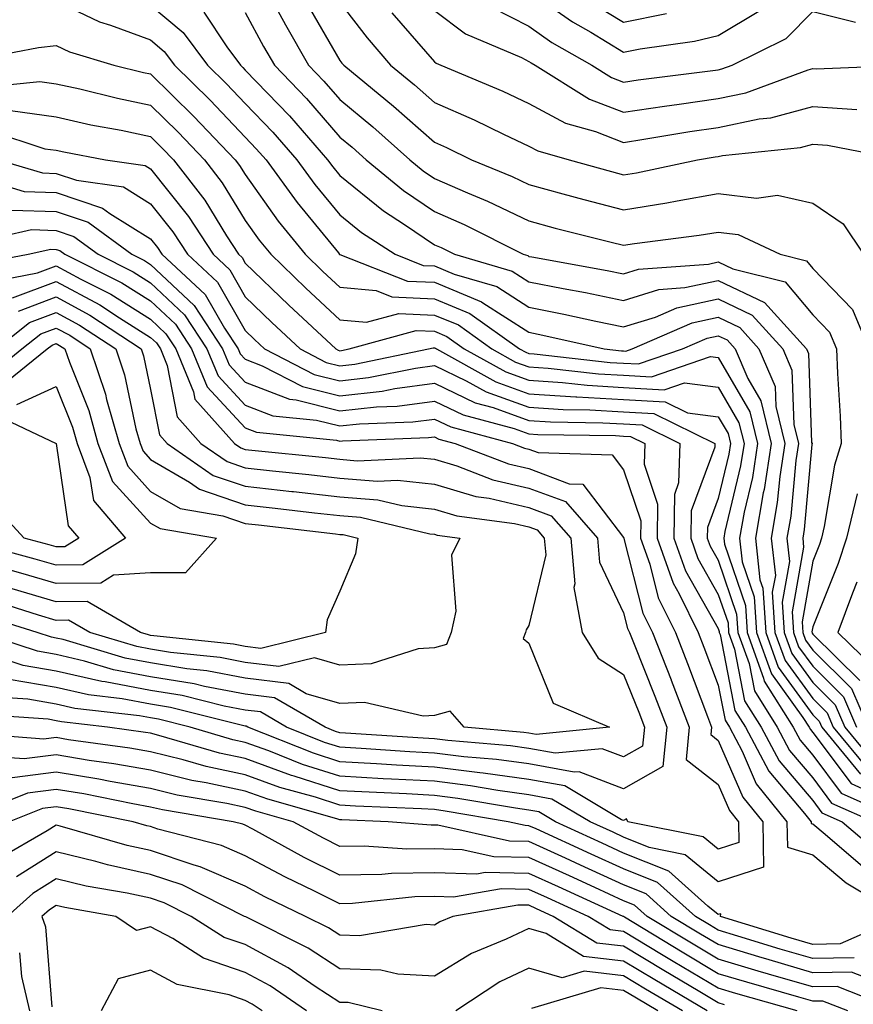
# Model space of a CAD drawing. Units: inches. Extents: x 1021283 to 1023923, y 7229258 to 7231898.
# Drawn here: x 1022164 to 1022252, y 7229573 to 7229677 of the extents above; entities that cross this region are included whole.
import ezdxf

# ---------------------------------------------------------------- set-up
doc = ezdxf.new("R2010")
doc.units = ezdxf.units.IN
doc.header["$MEASUREMENT"] = 0
doc.layers.add('Contour_10217229', color=7, linetype='Continuous', true_color=0xc57431)

msp = doc.modelspace()

# ---------------------------------------------------------------- linework, layer by layer
at = {"layer": 'Contour_10217229'}
for points in [[(1022190.55, 7229679.42, 2996), (1022192.31, 7229676.18, 2996), (1022194.75, 7229671.92, 2996), (1022196.37, 7229670.23, 2996), (1022198.05, 7229668.29, 2996), (1022201.53, 7229665.4, 2996), (1022205.45, 7229661.92, 2996), (1022206.88, 7229660.75, 2996), (1022208.05, 7229659.95, 2996), (1022211.55, 7229658.41, 2996), (1022213.67, 7229657.55, 2996), (1022218.05, 7229655.45, 2996), (1022220.82, 7229654.69, 2996), (1022226.74, 7229653.22, 2996), (1022228.05, 7229652.89, 2996), (1022229.2, 7229653.07, 2996), (1022236.04, 7229653.93, 2996), (1022238.05, 7229654.28, 2996), (1022240.16, 7229654.03, 2996), (1022244.59, 7229651.92, 2996), (1022247.37, 7229651.23, 2996), (1022248.05, 7229650.41, 2996), (1022252.23, 7229646.1, 2996), (1022253.99, 7229641.92, 2996)], [(1022218.05, 7229679.74, 3002), (1022222.64, 7229676.5, 3002), (1022224.57, 7229675.4, 3002), (1022228.05, 7229673.31, 3002), (1022229.79, 7229673.66, 3002), (1022235.53, 7229674.45, 3002), (1022238.05, 7229675.05, 3002), (1022242.35, 7229677.62, 3002)], [(1022168.05, 7229678.68, 2992), (1022172.64, 7229676.51, 2992), (1022173.81, 7229676.16, 2992), (1022178.05, 7229674.59, 2992), (1022179.5, 7229673.37, 2992), (1022180.57, 7229671.92, 2992), (1022184.34, 7229668.21, 2992), (1022188.05, 7229664.31, 2992), (1022189.22, 7229663.09, 2992), (1022190.26, 7229661.92, 2992), (1022193.54, 7229657.4, 2992), (1022197.91, 7229652.07, 2992), (1022198.03, 7229651.91, 2992), (1022198.05, 7229651.89, 2992), (1022198.07, 7229651.89, 2992), (1022205.22, 7229649.09, 2992), (1022208.05, 7229648.96, 2992), (1022213.03, 7229646.9, 2992), (1022213.17, 7229646.79, 2992), (1022218.05, 7229643.68, 2992), (1022219.51, 7229643.38, 2992), (1022225.98, 7229641.92, 2992), (1022227.84, 7229641.71, 2992), (1022228.05, 7229641.7, 2992), (1022228.28, 7229641.69, 2992), (1022228.95, 7229641.92, 2992), (1022235.3, 7229644.66, 2992), (1022238.05, 7229645.26, 2992), (1022240.32, 7229644.19, 2992), (1022242.35, 7229641.92, 2992), (1022244.07, 7229637.93, 2992), (1022244.14, 7229635.84, 2992), (1022245.08, 7229631.92, 2992), (1022244.55, 7229628.42, 2992), (1022244.3, 7229625.67, 2992), (1022243.64, 7229621.92, 2992), (1022244.09, 7229617.95, 2992), (1022243.77, 7229616.21, 2992), (1022244.05, 7229611.92, 2992), (1022245.12, 7229608.98, 2992), (1022248.05, 7229604.94, 2992), (1022249.57, 7229603.43, 2992), (1022250.22, 7229601.92, 2992), (1022253.77, 7229597.63, 2992)], [(1022178.05, 7229678.27, 2993), (1022181.51, 7229675.37, 2993), (1022184.05, 7229671.92, 2993), (1022186.08, 7229669.94, 2993), (1022188.05, 7229667.86, 2993), (1022190.96, 7229664.84, 2993), (1022193.5, 7229661.92, 2993), (1022195.41, 7229659.29, 2993), (1022198.05, 7229656.08, 2993), (1022200.35, 7229654.21, 2993), (1022203.89, 7229651.92, 2993), (1022206.88, 7229650.75, 2993), (1022208.05, 7229650.69, 2993), (1022210.14, 7229649.82, 2993), (1022214.65, 7229648.52, 2993), (1022218.05, 7229646.34, 2993), (1022221.74, 7229645.61, 2993), (1022225.12, 7229644.85, 2993), (1022228.05, 7229644.24, 2993), (1022231.41, 7229645.28, 2993), (1022233.69, 7229646.28, 2993), (1022238.05, 7229647.21, 2993), (1022241.64, 7229645.5, 2993), (1022244.87, 7229641.92, 2993), (1022245.82, 7229639.68, 2993), (1022246.04, 7229633.93, 2993), (1022246.53, 7229631.92, 2993), (1022246.25, 7229630.12, 2993), (1022245.73, 7229624.25, 2993), (1022245.3, 7229621.92, 2993), (1022245.57, 7229619.45, 2993), (1022244.81, 7229615.15, 2993), (1022245.02, 7229611.92, 2993), (1022245.82, 7229609.7, 2993), (1022248.05, 7229606.65, 2993), (1022250.43, 7229604.29, 2993), (1022251.45, 7229601.92, 2993), (1022254.44, 7229598.31, 2993)], [(1022194.57, 7229678.43, 2997), (1022198.05, 7229672.43, 2997), (1022198.26, 7229672.14, 2997), (1022198.46, 7229671.92, 2997), (1022203.71, 7229667.58, 2997), (1022208.05, 7229663.77, 2997), (1022209.34, 7229663.2, 2997), (1022211.96, 7229661.92, 2997), (1022216.27, 7229660.14, 2997), (1022218.05, 7229659.29, 2997), (1022221.64, 7229658.32, 2997), (1022223.83, 7229657.7, 2997), (1022228.05, 7229656.61, 2997), (1022232.62, 7229657.35, 2997), (1022233.71, 7229657.57, 2997), (1022238.05, 7229658.35, 2997), (1022242.11, 7229657.85, 2997), (1022244.32, 7229658.19, 2997), (1022248.05, 7229657.32, 2997), (1022251.27, 7229655.15, 2997), (1022253.42, 7229651.92, 2997)], [(1022198.05, 7229678.54, 2998), (1022200.94, 7229674.8, 2998), (1022203.42, 7229671.92, 2998), (1022205.96, 7229669.83, 2998), (1022208.05, 7229667.98, 2998), (1022212.27, 7229666.13, 2998), (1022215.34, 7229664.63, 2998), (1022218.05, 7229663.36, 2998), (1022218.99, 7229662.85, 2998), (1022222.31, 7229661.92, 2998), (1022226.78, 7229660.66, 2998), (1022228.05, 7229660.33, 2998), (1022229.42, 7229660.55, 2998), (1022235.86, 7229661.92, 2998), (1022237.74, 7229662.24, 2998), (1022238.05, 7229662.28, 2998), (1022238.52, 7229662.38, 2998), (1022246.76, 7229663.21, 2998), (1022248.05, 7229663.56, 2998), (1022249.59, 7229663.45, 2998), (1022257.62, 7229661.92, 2998)], [(1022214.16, 7229678.02, 3001), (1022218.05, 7229676.03, 3001), (1022220.45, 7229674.32, 3001), (1022224.69, 7229671.92, 3001), (1022226.76, 7229670.63, 3001), (1022228.05, 7229670.13, 3001), (1022229.59, 7229670.37, 3001), (1022237.48, 7229671.35, 3001), (1022238.05, 7229671.44, 3001), (1022238.44, 7229671.52, 3001), (1022239.53, 7229671.92, 3001), (1022245.22, 7229674.75, 3001), (1022248.05, 7229677.6, 3001), (1022252.58, 7229676.46, 3001)], [(1022224.65, 7229678.51, 3003), (1022228.05, 7229676.46, 3003), (1022232.6, 7229677.38, 3003)], [(1022183.66, 7229677.52, 2994), (1022186.1, 7229673.87, 2994), (1022187.54, 7229671.92, 2994), (1022187.8, 7229671.67, 2994), (1022188.05, 7229671.4, 2994), (1022192.72, 7229666.58, 2994), (1022196.76, 7229661.92, 2994), (1022197.31, 7229661.18, 2994), (1022198.05, 7229660.27, 2994), (1022202.66, 7229656.53, 2994), (1022204.89, 7229655.08, 2994), (1022208.05, 7229652.94, 2994), (1022208.75, 7229652.63, 2994), (1022210.16, 7229651.92, 2994), (1022216.27, 7229650.15, 2994), (1022218.05, 7229649.02, 2994), (1022221.66, 7229648.3, 2994), (1022224.01, 7229647.88, 2994), (1022228.05, 7229647.04, 2994), (1022231.78, 7229648.2, 2994), (1022234.53, 7229648.4, 2994), (1022238.05, 7229649.16, 2994), (1022242.95, 7229646.83, 2994), (1022247.39, 7229641.92, 2994), (1022247.58, 7229641.45, 2994), (1022247.93, 7229632.04, 2994), (1022247.97, 7229631.92, 2994), (1022247.95, 7229631.81, 2994), (1022247.13, 7229622.84, 2994), (1022246.98, 7229621.92, 2994), (1022247.07, 7229620.94, 2994), (1022245.86, 7229614.11, 2994), (1022246, 7229611.92, 2994), (1022246.55, 7229610.42, 2994), (1022248.05, 7229608.36, 2994), (1022251.29, 7229605.15, 2994), (1022252.68, 7229601.92, 2994)], [(1022188.05, 7229677.5, 2995), (1022190, 7229673.88, 2995), (1022191.14, 7229671.92, 2995), (1022194.53, 7229668.39, 2995), (1022198.05, 7229664.32, 2995), (1022199.36, 7229663.24, 2995), (1022200.84, 7229661.92, 2995), (1022204.79, 7229658.66, 2995), (1022208.05, 7229656.44, 2995), (1022211.19, 7229655.06, 2995), (1022217.42, 7229651.92, 2995), (1022217.91, 7229651.78, 2995), (1022218.05, 7229651.7, 2995), (1022218.34, 7229651.64, 2995), (1022226.33, 7229650.2, 2995), (1022228.05, 7229649.84, 2995), (1022229.63, 7229650.34, 2995), (1022237.01, 7229650.88, 2995), (1022238.05, 7229651.11, 2995), (1022239.59, 7229650.38, 2995), (1022245.12, 7229649, 2995), (1022248.05, 7229645.51, 2995), (1022249.83, 7229643.69, 2995), (1022250.57, 7229641.92, 2995), (1022250.65, 7229639.32, 2995), (1022250.96, 7229634.82, 2995), (1022251.04, 7229631.92, 2995), (1022250.35, 7229629.61, 2995), (1022249.26, 7229623.14, 2995), (1022248.97, 7229621.92, 2995), (1022248.75, 7229621.23, 2995), (1022248.05, 7229619.48, 2995), (1022246.92, 7229613.06, 2995), (1022246.98, 7229611.92, 2995), (1022247.27, 7229611.14, 2995), (1022248.05, 7229610.06, 2995), (1022252.15, 7229606.01, 2995), (1022253.91, 7229601.92, 2995)], [(1022203.56, 7229677.44, 2999), (1022208.05, 7229672.28, 2999), (1022208.25, 7229672.13, 2999), (1022208.73, 7229671.92, 2999), (1022215.3, 7229669.17, 2999), (1022218.05, 7229667.88, 2999), (1022221.9, 7229665.78, 2999), (1022225.08, 7229664.89, 2999), (1022228.05, 7229663.75, 2999), (1022230.2, 7229664.08, 2999), (1022235.06, 7229664.91, 2999), (1022238.05, 7229665.34, 2999), (1022242.37, 7229666.23, 2999), (1022243.62, 7229666.35, 2999), (1022248.05, 7229667.56, 2999), (1022252.72, 7229667.25, 2999)], [(1022208.05, 7229677.69, 3000), (1022211.35, 7229675.22, 3000), (1022217.25, 7229672.73, 3000), (1022218.05, 7229672.31, 3000), (1022218.28, 7229672.15, 3000), (1022218.69, 7229671.92, 3000), (1022224.46, 7229668.33, 3000), (1022228.05, 7229666.94, 3000), (1022232.37, 7229667.59, 3000), (1022233.93, 7229667.79, 3000), (1022238.05, 7229668.38, 3000), (1022240.98, 7229668.99, 3000), (1022247.56, 7229671.43, 3000), (1022248.05, 7229671.57, 3000), (1022248.42, 7229671.54, 3000), (1022257.84, 7229671.92, 3000)], [(1022158.44, 7229672.32, 2991), (1022166.19, 7229673.78, 2991), (1022168.05, 7229673.99, 2991), (1022169.46, 7229673.33, 2991), (1022174.18, 7229671.92, 2991), (1022177.29, 7229671.16, 2991), (1022178.05, 7229671, 2991), (1022182.62, 7229666.5, 2991), (1022187, 7229661.92, 2991), (1022187.44, 7229661.32, 2991), (1022188.05, 7229660.35, 2991), (1022191.55, 7229655.42, 2991), (1022194.38, 7229651.92, 2991), (1022196.25, 7229650.12, 2991), (1022198.05, 7229648.43, 2991), (1022201.88, 7229648.09, 2991), (1022203.56, 7229647.44, 2991), (1022208.05, 7229647.23, 2991), (1022211.8, 7229645.68, 2991), (1022217.03, 7229641.92, 2991), (1022217.7, 7229641.56, 2991), (1022218.05, 7229641.43, 2991), (1022218.58, 7229641.4, 2991), (1022226.62, 7229640.5, 2991), (1022228.05, 7229640.42, 2991), (1022229.63, 7229640.33, 2991), (1022234.26, 7229641.92, 2991), (1022236.9, 7229643.06, 2991), (1022238.05, 7229643.31, 2991), (1022238.99, 7229642.87, 2991), (1022239.85, 7229641.92, 2991), (1022241.17, 7229638.8, 2991), (1022242.56, 7229636.42, 2991), (1022243.66, 7229631.92, 2991), (1022242.91, 7229627.07, 2991), (1022242.82, 7229626.69, 2991), (1022241.98, 7229621.92, 2991), (1022242.46, 7229617.52, 2991), (1022242.76, 7229616.63, 2991), (1022243.07, 7229611.92, 2991), (1022244.4, 7229608.27, 2991), (1022248.05, 7229603.23, 2991), (1022248.71, 7229602.57, 2991), (1022248.99, 7229601.92, 2991), (1022253.09, 7229596.97, 2991)], [(1022160.39, 7229669.58, 2990), (1022166.33, 7229670.2, 2990), (1022168.05, 7229669.96, 2990), (1022170.57, 7229669.4, 2990), (1022174.55, 7229668.42, 2990), (1022178.05, 7229667.68, 2990), (1022180.96, 7229664.83, 2990), (1022183.73, 7229661.92, 2990), (1022185.61, 7229659.49, 2990), (1022188.05, 7229655.5, 2990), (1022189.53, 7229653.41, 2990), (1022190.75, 7229651.92, 2990), (1022194.46, 7229648.34, 2990), (1022198.05, 7229644.98, 2990), (1022200.86, 7229644.73, 2990), (1022204.3, 7229645.67, 2990), (1022208.05, 7229645.5, 2990), (1022210.59, 7229644.46, 2990), (1022214.12, 7229641.92, 2990), (1022216.64, 7229640.52, 2990), (1022218.05, 7229640.02, 2990), (1022220.08, 7229639.88, 2990), (1022225.41, 7229639.28, 2990), (1022228.05, 7229639.13, 2990), (1022231, 7229638.97, 2990), (1022237.25, 7229641.13, 2990), (1022238.05, 7229641.02, 2990), (1022241.41, 7229635.27, 2990), (1022242.21, 7229631.92, 2990), (1022241.66, 7229628.31, 2990), (1022240.78, 7229624.66, 2990), (1022240.3, 7229621.92, 2990), (1022240.59, 7229619.39, 2990), (1022241.84, 7229615.71, 2990), (1022242.09, 7229611.92, 2990), (1022243.67, 7229607.55, 2990), (1022247, 7229602.96, 2990), (1022247.66, 7229601.92, 2990), (1022247.8, 7229601.67, 2990), (1022248.05, 7229601.36, 2990), (1022252.09, 7229595.96, 2990), (1022255.53, 7229594.43, 2990)], [(1022163.25, 7229667.12, 2989), (1022168.05, 7229666.44, 2989), (1022171.74, 7229665.62, 2989), (1022174.94, 7229665.03, 2989), (1022178.05, 7229664.37, 2989), (1022179.28, 7229663.16, 2989), (1022180.47, 7229661.92, 2989), (1022183.79, 7229657.65, 2989), (1022186.08, 7229653.88, 2989), (1022187.35, 7229651.92, 2989), (1022187.72, 7229651.59, 2989), (1022188.05, 7229651, 2989), (1022192.66, 7229646.54, 2989), (1022197.62, 7229641.92, 2989), (1022197.89, 7229641.77, 2989), (1022198.05, 7229641.73, 2989), (1022198.23, 7229641.75, 2989), (1022199.03, 7229641.92, 2989), (1022206.12, 7229643.86, 2989), (1022208.05, 7229643.78, 2989), (1022209.36, 7229643.23, 2989), (1022211.19, 7229641.92, 2989), (1022215.61, 7229639.48, 2989), (1022218.05, 7229638.6, 2989), (1022221.6, 7229638.37, 2989), (1022224.2, 7229638.07, 2989), (1022228.05, 7229637.85, 2989), (1022232.35, 7229637.61, 2989), (1022234.48, 7229638.35, 2989), (1022238.05, 7229637.89, 2989), (1022240.24, 7229634.12, 2989), (1022240.78, 7229631.92, 2989), (1022240.41, 7229629.56, 2989), (1022238.75, 7229622.63, 2989), (1022238.64, 7229621.92, 2989), (1022238.71, 7229621.27, 2989), (1022240.92, 7229614.79, 2989), (1022241.12, 7229611.92, 2989), (1022242.85, 7229607.11, 2989), (1022242.91, 7229606.79, 2989), (1022245.98, 7229601.92, 2989), (1022246.7, 7229600.56, 2989), (1022248.05, 7229598.96, 2989), (1022251.06, 7229594.94, 2989), (1022257.85, 7229591.92, 2989)], [(1022161.1, 7229664.96, 2988), (1022166.88, 7229663.08, 2988), (1022168.05, 7229662.93, 2988), (1022168.87, 7229662.74, 2988), (1022173.28, 7229661.92, 2988), (1022177.46, 7229661.32, 2988), (1022178.05, 7229660.95, 2988), (1022182.05, 7229655.93, 2988), (1022184.65, 7229651.92, 2988), (1022186.41, 7229650.29, 2988), (1022188.05, 7229647.43, 2988), (1022190.86, 7229644.72, 2988), (1022193.85, 7229641.92, 2988), (1022196.62, 7229640.5, 2988), (1022198.05, 7229640.14, 2988), (1022199.65, 7229640.32, 2988), (1022207.44, 7229641.92, 2988), (1022207.91, 7229642.05, 2988), (1022208.05, 7229642.05, 2988), (1022208.15, 7229642.01, 2988), (1022208.26, 7229641.92, 2988), (1022214.55, 7229638.43, 2988), (1022218.05, 7229637.18, 2988), (1022222.99, 7229636.85, 2988), (1022223.11, 7229636.85, 2988), (1022228.05, 7229636.56, 2988), (1022232.46, 7229636.32, 2988), (1022234.81, 7229635.17, 2988), (1022238.05, 7229634.74, 2988), (1022239.09, 7229632.96, 2988), (1022239.34, 7229631.92, 2988), (1022239.16, 7229630.8, 2988), (1022238.05, 7229626.11, 2988), (1022236.92, 7229623.05, 2988), (1022236.9, 7229621.92, 2988), (1022237.21, 7229621.07, 2988), (1022238.05, 7229619.58, 2988), (1022240, 7229613.87, 2988), (1022240.14, 7229611.92, 2988), (1022241.31, 7229608.65, 2988), (1022241.88, 7229605.76, 2988), (1022244.28, 7229601.92, 2988), (1022245.59, 7229599.46, 2988), (1022248.05, 7229596.56, 2988), (1022250.04, 7229593.9, 2988), (1022254.51, 7229591.92, 2988)], [(1022161.94, 7229661.92, 2987), (1022166.64, 7229660.52, 2987), (1022168.05, 7229660.48, 2987), (1022170.22, 7229659.75, 2987), (1022175.18, 7229659.05, 2987), (1022178.05, 7229657.25, 2987), (1022180.41, 7229654.29, 2987), (1022181.94, 7229651.92, 2987), (1022185.12, 7229648.98, 2987), (1022188.05, 7229643.86, 2987), (1022189.05, 7229642.91, 2987), (1022190.1, 7229641.92, 2987), (1022195.35, 7229639.23, 2987), (1022198.05, 7229638.55, 2987), (1022201.08, 7229638.88, 2987), (1022206.04, 7229639.9, 2987), (1022208.05, 7229640.17, 2987), (1022211.41, 7229638.56, 2987), (1022213.52, 7229637.39, 2987), (1022218.05, 7229635.76, 2987), (1022221.66, 7229635.52, 2987), (1022224.48, 7229635.48, 2987), (1022228.05, 7229635.28, 2987), (1022231.23, 7229635.1, 2987), (1022237.68, 7229631.92, 2987), (1022237.68, 7229631.54, 2987), (1022235.18, 7229624.79, 2987), (1022235.14, 7229621.92, 2987), (1022235.9, 7229619.77, 2987), (1022238.05, 7229615.97, 2987), (1022239.09, 7229612.96, 2987), (1022239.14, 7229611.92, 2987), (1022239.79, 7229610.19, 2987), (1022240.84, 7229604.72, 2987), (1022242.6, 7229601.92, 2987), (1022244.5, 7229598.37, 2987), (1022248.05, 7229594.17, 2987), (1022249.01, 7229592.88, 2987), (1022251.17, 7229591.92, 2987), (1022254.89, 7229588.75, 2987)], [(1022160.02, 7229659.96, 2986), (1022164.69, 7229658.57, 2986), (1022168.05, 7229658.47, 2986), (1022172.95, 7229656.81, 2986), (1022173.73, 7229656.25, 2986), (1022178.05, 7229653.55, 2986), (1022178.77, 7229652.64, 2986), (1022179.24, 7229651.92, 2986), (1022183.81, 7229647.68, 2986), (1022185.86, 7229644.11, 2986), (1022187.31, 7229641.92, 2986), (1022187.52, 7229641.39, 2986), (1022188.05, 7229640.82, 2986), (1022189.85, 7229640.13, 2986), (1022194.09, 7229637.96, 2986), (1022198.05, 7229636.96, 2986), (1022202.52, 7229637.46, 2986), (1022203.85, 7229637.73, 2986), (1022208.05, 7229638.28, 2986), (1022212.35, 7229636.22, 2986), (1022214.26, 7229635.71, 2986), (1022218.05, 7229634.34, 2986), (1022220.32, 7229634.2, 2986), (1022225.84, 7229634.12, 2986), (1022228.05, 7229633.99, 2986), (1022230.02, 7229633.88, 2986), (1022233.99, 7229631.92, 2986), (1022233.87, 7229627.75, 2986), (1022233.42, 7229626.54, 2986), (1022233.36, 7229621.92, 2986), (1022234.59, 7229618.46, 2986), (1022238.05, 7229612.37, 2986), (1022238.17, 7229612.04, 2986), (1022238.17, 7229611.92, 2986), (1022238.25, 7229611.72, 2986), (1022239.81, 7229603.69, 2986), (1022240.92, 7229601.92, 2986), (1022243.4, 7229597.26, 2986), (1022247.17, 7229592.79, 2986), (1022247.87, 7229591.92, 2986), (1022247.89, 7229591.75, 2986), (1022248.05, 7229591.71, 2986), (1022249.36, 7229590.62, 2986), (1022253.34, 7229587.21, 2986)], [(1022163.38, 7229656.6, 2985), (1022168.05, 7229656.46, 2985), (1022171.45, 7229655.32, 2985), (1022176.06, 7229651.92, 2985), (1022177.39, 7229651.26, 2985), (1022178.05, 7229650.85, 2985), (1022182.64, 7229646.51, 2985), (1022185.65, 7229641.92, 2985), (1022186.35, 7229640.22, 2985), (1022188.05, 7229638.4, 2985), (1022192.74, 7229636.6, 2985), (1022193.44, 7229636.53, 2985), (1022198.05, 7229635.37, 2985), (1022201.92, 7229635.8, 2985), (1022204.1, 7229635.88, 2985), (1022208.05, 7229636.39, 2985), (1022211.08, 7229634.94, 2985), (1022216.49, 7229633.49, 2985), (1022218.05, 7229632.93, 2985), (1022218.99, 7229632.87, 2985), (1022227.21, 7229632.76, 2985), (1022228.05, 7229632.7, 2985), (1022228.79, 7229632.66, 2985), (1022230.3, 7229631.92, 2985), (1022230.24, 7229629.72, 2985), (1022231.64, 7229625.52, 2985), (1022231.6, 7229621.92, 2985), (1022233.28, 7229617.16, 2985), (1022233.93, 7229616.04, 2985), (1022235.94, 7229611.92, 2985), (1022236.53, 7229610.4, 2985), (1022238.05, 7229606.37, 2985), (1022238.77, 7229602.65, 2985), (1022239.24, 7229601.92, 2985), (1022240.57, 7229599.39, 2985), (1022242.07, 7229595.94, 2985), (1022245.32, 7229591.92, 2985), (1022245.37, 7229589.24, 2985), (1022248.05, 7229588.41, 2985), (1022251.59, 7229585.46, 2985), (1022257.54, 7229581.92, 2985), (1022250.96, 7229579, 2985), (1022248.05, 7229578.96, 2985), (1022245.76, 7229579.63, 2985), (1022238.3, 7229581.92, 2985), (1022238.32, 7229582.19, 2985), (1022238.05, 7229582.11, 2985), (1022236.96, 7229583.01, 2985), (1022232.82, 7229586.69, 2985), (1022228.05, 7229588.62, 2985), (1022225.78, 7229589.65, 2985), (1022220.84, 7229591.92, 2985), (1022219.09, 7229592.96, 2985), (1022218.05, 7229593.15, 2985), (1022216.62, 7229593.35, 2985), (1022210.53, 7229594.4, 2985), (1022208.05, 7229594.7, 2985), (1022205.1, 7229594.86, 2985), (1022201.16, 7229595.04, 2985), (1022198.05, 7229595.2, 2985), (1022193.21, 7229596.76, 2985), (1022192.95, 7229596.83, 2985), (1022188.05, 7229598.6, 2985), (1022185.32, 7229599.19, 2985), (1022178.91, 7229601.06, 2985), (1022178.05, 7229601.28, 2985), (1022177.5, 7229601.37, 2985), (1022173.5, 7229601.92, 2985), (1022168.62, 7229602.49, 2985), (1022168.05, 7229602.61, 2985), (1022167.21, 7229602.76, 2985), (1022159.44, 7229603.31, 2985)], [(1022159.28, 7229653.15, 2984), (1022165.45, 7229654.53, 2984), (1022168.05, 7229654.45, 2984), (1022169.94, 7229653.81, 2984), (1022172.52, 7229651.92, 2984), (1022176.21, 7229650.07, 2984), (1022178.05, 7229648.91, 2984), (1022181.64, 7229645.52, 2984), (1022184.01, 7229641.92, 2984), (1022185.2, 7229639.06, 2984), (1022188.05, 7229635.98, 2984), (1022190.98, 7229634.86, 2984), (1022195.57, 7229634.4, 2984), (1022198.05, 7229633.78, 2984), (1022200.14, 7229634, 2984), (1022205.76, 7229634.21, 2984), (1022208.05, 7229634.5, 2984), (1022209.79, 7229633.67, 2984), (1022216.29, 7229631.92, 2984), (1022217.56, 7229631.43, 2984), (1022218.05, 7229631.32, 2984), (1022219.01, 7229630.96, 2984), (1022226.84, 7229630.72, 2984), (1022228.05, 7229629.14, 2984), (1022229.87, 7229623.73, 2984), (1022229.83, 7229621.92, 2984), (1022230.82, 7229619.15, 2984), (1022231.72, 7229615.6, 2984), (1022233.52, 7229611.92, 2984), (1022234.79, 7229608.67, 2984), (1022236.92, 7229603.06, 2984), (1022237.35, 7229601.92, 2984), (1022237.27, 7229601.14, 2984), (1022238.05, 7229600.53, 2984), (1022240.67, 7229594.53, 2984), (1022242.76, 7229591.92, 2984), (1022242.85, 7229587.12, 2984), (1022238.05, 7229585.56, 2984), (1022234.57, 7229588.44, 2984), (1022230.76, 7229589.21, 2984), (1022228.05, 7229590.3, 2984), (1022226.94, 7229590.81, 2984), (1022224.51, 7229591.92, 2984), (1022220.47, 7229594.33, 2984), (1022218.05, 7229594.78, 2984), (1022214.75, 7229595.23, 2984), (1022211.86, 7229595.73, 2984), (1022208.05, 7229596.2, 2984), (1022203.52, 7229596.44, 2984), (1022202.62, 7229596.48, 2984), (1022198.05, 7229596.73, 2984), (1022194.12, 7229597.99, 2984), (1022190.55, 7229599.42, 2984), (1022188.05, 7229600.32, 2984), (1022186.74, 7229600.6, 2984), (1022182.23, 7229601.92, 2984), (1022178.89, 7229602.76, 2984), (1022178.05, 7229602.9, 2984), (1022176.86, 7229603.12, 2984), (1022170.04, 7229603.91, 2984), (1022168.05, 7229604.36, 2984), (1022165.08, 7229604.88, 2984), (1022161.27, 7229605.14, 2984)], [(1022159.18, 7229650.8, 2983), (1022165.12, 7229651.92, 2983), (1022167.52, 7229652.46, 2983), (1022168.05, 7229652.44, 2983), (1022168.44, 7229652.31, 2983), (1022168.97, 7229651.92, 2983), (1022175.02, 7229648.89, 2983), (1022178.05, 7229646.99, 2983), (1022180.67, 7229644.53, 2983), (1022182.37, 7229641.92, 2983), (1022184.03, 7229637.9, 2983), (1022188.05, 7229633.57, 2983), (1022189.24, 7229633.11, 2983), (1022197.7, 7229632.27, 2983), (1022198.05, 7229632.18, 2983), (1022198.34, 7229632.21, 2983), (1022207.44, 7229632.54, 2983), (1022208.05, 7229632.61, 2983), (1022208.52, 7229632.39, 2983), (1022210.26, 7229631.92, 2983), (1022215.9, 7229629.76, 2983), (1022218.05, 7229629.27, 2983), (1022222.31, 7229627.67, 2983), (1022223.75, 7229627.62, 2983), (1022228.05, 7229621.99, 2983), (1022228.07, 7229621.94, 2983), (1022228.07, 7229621.89, 2983), (1022230.1, 7229613.97, 2983), (1022231.1, 7229611.92, 2983), (1022233.07, 7229606.93, 2983), (1022233.07, 7229606.9, 2983), (1022234.98, 7229601.92, 2983), (1022234.65, 7229598.52, 2983), (1022238.05, 7229595.86, 2983), (1022239.24, 7229593.11, 2983), (1022240.2, 7229591.92, 2983), (1022240.24, 7229589.72, 2983), (1022238.05, 7229589.01, 2983), (1022236.47, 7229590.33, 2983), (1022228.5, 7229591.92, 2983), (1022228.36, 7229592.22, 2983), (1022228.05, 7229592.06, 2983), (1022227.84, 7229592.13, 2983), (1022221.84, 7229595.71, 2983), (1022218.05, 7229596.41, 2983), (1022213.21, 7229597.07, 2983), (1022212.87, 7229597.1, 2983), (1022208.05, 7229597.69, 2983), (1022204.05, 7229597.92, 2983), (1022201.92, 7229598.05, 2983), (1022198.05, 7229598.27, 2983), (1022195.28, 7229599.16, 2983), (1022188.32, 7229601.92, 2983), (1022188.15, 7229602.03, 2983), (1022188.05, 7229602.04, 2983), (1022187.91, 7229602.07, 2983), (1022180.14, 7229604.01, 2983), (1022178.05, 7229604.35, 2983), (1022175.06, 7229604.92, 2983), (1022171.47, 7229605.33, 2983), (1022168.05, 7229606.11, 2983), (1022163.11, 7229606.98, 2983)], [(1022160.98, 7229648.99, 2982), (1022166.1, 7229649.96, 2982), (1022168.05, 7229650.7, 2982), (1022170.69, 7229649.29, 2982), (1022173.83, 7229647.71, 2982), (1022178.05, 7229645.05, 2982), (1022179.67, 7229643.53, 2982), (1022180.73, 7229641.92, 2982), (1022182.6, 7229637.38, 2982), (1022182.74, 7229636.62, 2982), (1022186.92, 7229631.92, 2982), (1022187.58, 7229631.45, 2982), (1022188.05, 7229631.3, 2982), (1022188.75, 7229631.22, 2982), (1022196.55, 7229630.43, 2982), (1022198.05, 7229630.26, 2982), (1022199.87, 7229630.1, 2982), (1022206.55, 7229630.42, 2982), (1022208.05, 7229630.25, 2982), (1022210.41, 7229629.55, 2982), (1022214.22, 7229628.09, 2982), (1022218.05, 7229627.21, 2982), (1022221.9, 7229625.77, 2982), (1022225.28, 7229621.92, 2982), (1022225.49, 7229619.37, 2982), (1022228.05, 7229614.01, 2982), (1022228.48, 7229612.35, 2982), (1022228.67, 7229611.92, 2982), (1022229.09, 7229610.88, 2982), (1022231.35, 7229605.22, 2982), (1022232.62, 7229601.92, 2982), (1022232.21, 7229597.76, 2982), (1022228.05, 7229595.42, 2982), (1022223.34, 7229597.21, 2982), (1022222.82, 7229597.16, 2982), (1022218.05, 7229598.04, 2982), (1022214.63, 7229598.5, 2982), (1022211.17, 7229598.8, 2982), (1022208.05, 7229599.19, 2982), (1022205.45, 7229599.33, 2982), (1022200.3, 7229599.67, 2982), (1022198.05, 7229599.8, 2982), (1022196.45, 7229600.32, 2982), (1022192.41, 7229601.92, 2982), (1022189.65, 7229603.53, 2982), (1022188.05, 7229603.72, 2982), (1022185.82, 7229604.15, 2982), (1022181.39, 7229605.26, 2982), (1022178.05, 7229605.81, 2982), (1022173.26, 7229606.71, 2982), (1022172.89, 7229606.75, 2982), (1022168.05, 7229607.85, 2982), (1022164.59, 7229608.46, 2982), (1022160, 7229609.96, 2982)], [(1022163.44, 7229647.32, 2981), (1022168.05, 7229649.06, 2981), (1022172.7, 7229646.57, 2981), (1022174.77, 7229645.19, 2981), (1022178.05, 7229643.13, 2981), (1022178.67, 7229642.55, 2981), (1022179.09, 7229641.92, 2981), (1022179.81, 7229640.16, 2981), (1022180.86, 7229634.73, 2981), (1022183.36, 7229631.92, 2981), (1022186.14, 7229630, 2981), (1022188.05, 7229629.34, 2981), (1022190.94, 7229629.03, 2981), (1022194.77, 7229628.64, 2981), (1022198.05, 7229628.27, 2981), (1022202.03, 7229627.94, 2981), (1022204.16, 7229628.04, 2981), (1022208.05, 7229627.61, 2981), (1022212.44, 7229626.31, 2981), (1022213.85, 7229626.13, 2981), (1022218.05, 7229625.16, 2981), (1022220.41, 7229624.27, 2981), (1022222.46, 7229621.92, 2981), (1022222.89, 7229617.08, 2981), (1022222.8, 7229616.68, 2981), (1022223.67, 7229611.92, 2981), (1022225.35, 7229609.22, 2981), (1022228.05, 7229607.51, 2981), (1022229.65, 7229603.51, 2981), (1022230.26, 7229601.92, 2981), (1022230.06, 7229599.91, 2981), (1022228.05, 7229598.79, 2981), (1022225.78, 7229599.64, 2981), (1022220.8, 7229599.16, 2981), (1022218.05, 7229599.67, 2981), (1022216.08, 7229599.94, 2981), (1022209.46, 7229600.51, 2981), (1022208.05, 7229600.69, 2981), (1022206.88, 7229600.75, 2981), (1022198.67, 7229601.3, 2981), (1022198.05, 7229601.33, 2981), (1022197.6, 7229601.47, 2981), (1022196.49, 7229601.92, 2981), (1022191.16, 7229605.04, 2981), (1022188.05, 7229605.41, 2981), (1022183.73, 7229606.23, 2981), (1022182.64, 7229606.51, 2981), (1022178.05, 7229607.26, 2981), (1022174.12, 7229608, 2981), (1022171.06, 7229608.91, 2981), (1022168.05, 7229609.6, 2981), (1022166.08, 7229609.95, 2981), (1022160.04, 7229611.92, 2981)], [(1022164.07, 7229645.9, 2980), (1022168.05, 7229647.42, 2980), (1022171.62, 7229645.49, 2980), (1022177.05, 7229641.92, 2980), (1022177.31, 7229641.18, 2980), (1022178.05, 7229637.63, 2980), (1022178.99, 7229632.85, 2980), (1022179.81, 7229631.92, 2980), (1022184.67, 7229628.54, 2980), (1022188.05, 7229627.39, 2980), (1022192.97, 7229626.85, 2980), (1022193.15, 7229626.83, 2980), (1022198.05, 7229626.29, 2980), (1022202.07, 7229625.95, 2980), (1022204.61, 7229625.35, 2980), (1022208.05, 7229624.97, 2980), (1022210.41, 7229624.27, 2980), (1022216.51, 7229623.46, 2980), (1022218.05, 7229623.11, 2980), (1022218.91, 7229622.78, 2980), (1022219.67, 7229621.92, 2980), (1022219.83, 7229620.14, 2980), (1022218.05, 7229612.69, 2980), (1022217.74, 7229612.23, 2980), (1022217.68, 7229611.92, 2980), (1022217.44, 7229611.3, 2980), (1022218.05, 7229610.8, 2980), (1022220.59, 7229604.46, 2980), (1022226.55, 7229601.92, 2980), (1022218.81, 7229601.16, 2980), (1022218.05, 7229601.3, 2980), (1022217.5, 7229601.37, 2980), (1022211.19, 7229601.92, 2980), (1022209.73, 7229603.6, 2980), (1022208.05, 7229603.17, 2980), (1022206.88, 7229603.09, 2980), (1022200.65, 7229604.52, 2980), (1022198.05, 7229604.42, 2980), (1022194.51, 7229605.45, 2980), (1022192.66, 7229606.53, 2980), (1022188.05, 7229607.09, 2980), (1022183.99, 7229607.87, 2980), (1022181.88, 7229608.08, 2980), (1022178.05, 7229608.72, 2980), (1022175.35, 7229609.22, 2980), (1022168.79, 7229611.18, 2980), (1022168.05, 7229611.34, 2980), (1022167.56, 7229611.43, 2980), (1022166.06, 7229611.92, 2980), (1022159.96, 7229613.84, 2980)], [(1022161.74, 7229641.92, 2979), (1022165.26, 7229644.71, 2979), (1022168.05, 7229645.77, 2979), (1022170.55, 7229644.43, 2979), (1022174.36, 7229641.92, 2979), (1022175.3, 7229639.17, 2979), (1022176.49, 7229633.47, 2979), (1022176.94, 7229631.92, 2979), (1022177.25, 7229631.11, 2979), (1022178.05, 7229630.22, 2979), (1022182.15, 7229627.82, 2979), (1022183.21, 7229627.09, 2979), (1022188.05, 7229625.44, 2979), (1022191.21, 7229625.08, 2979), (1022195.37, 7229624.6, 2979), (1022198.05, 7229624.3, 2979), (1022200.24, 7229624.12, 2979), (1022207.58, 7229622.38, 2979), (1022208.05, 7229622.33, 2979), (1022208.36, 7229622.23, 2979), (1022210.75, 7229621.92, 2979), (1022209.87, 7229620.1, 2979), (1022210.3, 7229614.18, 2979), (1022209.81, 7229611.92, 2979), (1022209.32, 7229610.65, 2979), (1022208.05, 7229610.32, 2979), (1022206.35, 7229610.21, 2979), (1022201.37, 7229608.61, 2979), (1022198.05, 7229608.48, 2979), (1022195.39, 7229609.26, 2979), (1022191.62, 7229608.35, 2979), (1022188.05, 7229608.78, 2979), (1022185.41, 7229609.28, 2979), (1022180.14, 7229609.83, 2979), (1022178.05, 7229610.17, 2979), (1022176.59, 7229610.46, 2979), (1022171.64, 7229611.92, 2979), (1022169.38, 7229613.24, 2979), (1022168.05, 7229613.22, 2979), (1022166.19, 7229613.78, 2979), (1022161.41, 7229615.28, 2979)], [(1022160.9, 7229639.07, 2978), (1022164.44, 7229641.92, 2978), (1022166.45, 7229643.52, 2978), (1022168.05, 7229644.13, 2978), (1022169.5, 7229643.36, 2978), (1022171.66, 7229641.92, 2978), (1022173.28, 7229637.15, 2978), (1022173.4, 7229636.56, 2978), (1022174.71, 7229631.92, 2978), (1022175.63, 7229629.51, 2978), (1022178.05, 7229626.86, 2978), (1022181.16, 7229625.04, 2978), (1022185.69, 7229624.28, 2978), (1022188.05, 7229623.47, 2978), (1022189.46, 7229623.33, 2978), (1022197.6, 7229622.36, 2978), (1022198.05, 7229622.31, 2978), (1022198.42, 7229622.28, 2978), (1022199.94, 7229621.92, 2978), (1022199.71, 7229620.25, 2978), (1022198.05, 7229616.31, 2978), (1022196.72, 7229613.26, 2978), (1022196.53, 7229611.92, 2978), (1022189.71, 7229610.26, 2978), (1022188.05, 7229610.46, 2978), (1022186.82, 7229610.7, 2978), (1022178.4, 7229611.57, 2978), (1022178.05, 7229611.63, 2978), (1022177.82, 7229611.68, 2978), (1022176.98, 7229611.92, 2978), (1022171.33, 7229615.21, 2978), (1022168.05, 7229615.16, 2978), (1022163.42, 7229616.55, 2978)], [(1022162.09, 7229637.87, 2977), (1022167.13, 7229641.92, 2977), (1022167.64, 7229642.33, 2977), (1022168.05, 7229642.49, 2977), (1022168.42, 7229642.29, 2977), (1022168.97, 7229641.92, 2977), (1022169.46, 7229640.51, 2977), (1022171.53, 7229635.39, 2977), (1022172.48, 7229631.92, 2977), (1022174.03, 7229627.9, 2977), (1022178.05, 7229623.5, 2977), (1022179.05, 7229622.92, 2977), (1022185.02, 7229621.92, 2977), (1022181.74, 7229618.23, 2977), (1022178.05, 7229618.23, 2977), (1022174.12, 7229618, 2977), (1022172.8, 7229617.16, 2977), (1022168.05, 7229617.11, 2977), (1022164.34, 7229618.21, 2977), (1022160.8, 7229619.18, 2977)], [(1022163.91, 7229636.05, 2976), (1022168.05, 7229637.96, 2976), (1022169.79, 7229633.66, 2976), (1022170.28, 7229631.92, 2976), (1022171.64, 7229628.32, 2976), (1022172.01, 7229625.88, 2976), (1022175.41, 7229621.92, 2976), (1022170.88, 7229619.08, 2976), (1022168.05, 7229619.04, 2976), (1022165.84, 7229619.7, 2976), (1022158.19, 7229621.77, 2976)], [(1022161.27, 7229635.14, 2975), (1022168.05, 7229631.91, 2975), (1022169.34, 7229623.21, 2975), (1022170.45, 7229621.92, 2975), (1022168.97, 7229621, 2975), (1022168.05, 7229620.98, 2975), (1022167.33, 7229621.2, 2975), (1022164.67, 7229621.92, 2975), (1022161.49, 7229625.35, 2975)], [(1022252.74, 7229626.6, 2996), (1022251.6, 7229621.92, 2996), (1022250.73, 7229619.24, 2996), (1022248.05, 7229612.55, 2996), (1022247.95, 7229612.02, 2996), (1022247.97, 7229611.92, 2996), (1022247.99, 7229611.85, 2996), (1022248.05, 7229611.76, 2996), (1022253.01, 7229606.87, 2996)], [(1022252.7, 7229617.27, 2997), (1022252.25, 7229616.11, 2997), (1022250.71, 7229611.92, 2997), (1022254.42, 7229608.29, 2997)], [(1022252.44, 7229577.53, 2986), (1022248.05, 7229577.46, 2986), (1022244.59, 7229578.46, 2986), (1022240.12, 7229579.84, 2986), (1022238.05, 7229580.46, 2986), (1022237.13, 7229581.01, 2986), (1022235.65, 7229581.92, 2986), (1022231.62, 7229585.49, 2986), (1022228.05, 7229586.94, 2986), (1022224.63, 7229588.5, 2986), (1022218.81, 7229591.17, 2986), (1022218.05, 7229591.51, 2986), (1022217.64, 7229591.52, 2986), (1022215.84, 7229591.92, 2986), (1022209.2, 7229593.06, 2986), (1022208.05, 7229593.21, 2986), (1022206.68, 7229593.28, 2986), (1022199.71, 7229593.58, 2986), (1022198.05, 7229593.68, 2986), (1022195.47, 7229594.51, 2986), (1022191.7, 7229595.56, 2986), (1022188.05, 7229596.88, 2986), (1022183.91, 7229597.78, 2986), (1022181.49, 7229598.48, 2986), (1022178.05, 7229599.32, 2986), (1022175.84, 7229599.71, 2986), (1022169.38, 7229600.6, 2986), (1022168.05, 7229600.82, 2986), (1022166.78, 7229600.65, 2986), (1022158.66, 7229601.3, 2986)], [(1022255.12, 7229574.85, 2987), (1022252.15, 7229576.02, 2987), (1022248.05, 7229575.95, 2987), (1022243.44, 7229577.31, 2987), (1022242.33, 7229577.65, 2987), (1022238.05, 7229578.93, 2987), (1022236.17, 7229580.05, 2987), (1022233.09, 7229581.92, 2987), (1022230.43, 7229584.29, 2987), (1022228.05, 7229585.25, 2987), (1022223.48, 7229587.35, 2987), (1022221.9, 7229588.06, 2987), (1022218.05, 7229589.83, 2987), (1022216, 7229589.87, 2987), (1022208.42, 7229591.56, 2987), (1022208.05, 7229591.57, 2987), (1022207.7, 7229591.57, 2987), (1022203.15, 7229591.92, 2987), (1022198.26, 7229592.13, 2987), (1022198.05, 7229592.14, 2987), (1022197.72, 7229592.25, 2987), (1022190.43, 7229594.3, 2987), (1022188.05, 7229595.16, 2987), (1022183.91, 7229596.05, 2987), (1022182.42, 7229596.3, 2987), (1022178.05, 7229597.38, 2987), (1022174.18, 7229598.05, 2987), (1022171.55, 7229598.41, 2987), (1022168.05, 7229598.99, 2987), (1022164.69, 7229598.56, 2987), (1022161.12, 7229598.84, 2987)], [(1022257.15, 7229571.92, 2988), (1022250.63, 7229574.5, 2988), (1022248.05, 7229574.46, 2988), (1022244.46, 7229575.5, 2988), (1022242.27, 7229576.13, 2988), (1022238.05, 7229577.4, 2988), (1022235.22, 7229579.08, 2988), (1022230.55, 7229581.92, 2988), (1022229.22, 7229583.09, 2988), (1022228.05, 7229583.57, 2988), (1022225, 7229584.97, 2988), (1022222.33, 7229586.19, 2988), (1022218.05, 7229588.14, 2988), (1022214.34, 7229588.22, 2988), (1022211, 7229588.96, 2988), (1022208.05, 7229589.05, 2988), (1022205.14, 7229589.01, 2988), (1022200.61, 7229589.36, 2988), (1022198.05, 7229589.32, 2988), (1022196.31, 7229590.19, 2988), (1022193.13, 7229591.92, 2988), (1022189.16, 7229593.03, 2988), (1022188.05, 7229593.44, 2988), (1022186.12, 7229593.86, 2988), (1022180.86, 7229594.73, 2988), (1022178.05, 7229595.43, 2988), (1022173.79, 7229596.18, 2988), (1022172.56, 7229596.43, 2988), (1022168.05, 7229597.17, 2988), (1022163.4, 7229596.57, 2988)], [(1022251.76, 7229571.92, 2989), (1022249.1, 7229572.97, 2989), (1022248.05, 7229572.96, 2989), (1022246.59, 7229573.38, 2989), (1022241.08, 7229574.95, 2989), (1022238.05, 7229575.86, 2989), (1022234.24, 7229578.12, 2989), (1022228.13, 7229581.84, 2989), (1022228.05, 7229581.89, 2989), (1022228.03, 7229581.89, 2989), (1022227.99, 7229581.92, 2989), (1022221.16, 7229585.04, 2989), (1022218.05, 7229586.46, 2989), (1022213.42, 7229586.55, 2989), (1022212.52, 7229586.39, 2989), (1022208.05, 7229586.53, 2989), (1022203.5, 7229586.47, 2989), (1022202.48, 7229586.35, 2989), (1022198.05, 7229586.29, 2989), (1022194.3, 7229588.16, 2989), (1022188.85, 7229591.13, 2989), (1022188.05, 7229591.55, 2989), (1022187.8, 7229591.66, 2989), (1022186.78, 7229591.92, 2989), (1022179.3, 7229593.17, 2989), (1022178.05, 7229593.47, 2989), (1022176.16, 7229593.81, 2989), (1022171, 7229594.86, 2989), (1022168.05, 7229595.35, 2989), (1022165.02, 7229594.96, 2989), (1022158.46, 7229592.32, 2989)], [(1022246.41, 7229571.92, 2990), (1022239.91, 7229573.77, 2990), (1022238.05, 7229574.32, 2990), (1022233.28, 7229577.15, 2990), (1022232.07, 7229577.9, 2990), (1022228.05, 7229580.33, 2990), (1022226.62, 7229580.48, 2990), (1022224.3, 7229581.92, 2990), (1022220, 7229583.88, 2990), (1022218.05, 7229584.77, 2990), (1022215.14, 7229584.83, 2990), (1022210.08, 7229583.95, 2990), (1022208.05, 7229584.01, 2990), (1022205.98, 7229583.98, 2990), (1022199.4, 7229583.27, 2990), (1022198.05, 7229583.24, 2990), (1022195.39, 7229584.57, 2990), (1022192.23, 7229586.11, 2990), (1022188.05, 7229588.33, 2990), (1022185.55, 7229589.41, 2990), (1022178.81, 7229591.15, 2990), (1022178.05, 7229591.41, 2990), (1022177.64, 7229591.5, 2990), (1022176.19, 7229591.92, 2990), (1022169.42, 7229593.3, 2990), (1022168.05, 7229593.52, 2990), (1022166.62, 7229593.34, 2990), (1022163.09, 7229591.92, 2990)], [(1022238.71, 7229572.58, 2991), (1022238.05, 7229572.79, 2991), (1022235.92, 7229574.06, 2991), (1022232.31, 7229576.19, 2991), (1022228.05, 7229578.77, 2991), (1022225.22, 7229579.08, 2991), (1022220.61, 7229581.92, 2991), (1022218.85, 7229582.72, 2991), (1022218.05, 7229583.09, 2991), (1022216.86, 7229583.12, 2991), (1022210, 7229581.92, 2991), (1022208.62, 7229581.35, 2991), (1022208.05, 7229581, 2991), (1022207.17, 7229581.05, 2991), (1022200.12, 7229579.85, 2991), (1022198.05, 7229579.92, 2991), (1022196.84, 7229580.71, 2991), (1022194.42, 7229581.92, 2991), (1022190.14, 7229584, 2991), (1022188.05, 7229585.11, 2991), (1022183.3, 7229587.16, 2991), (1022182.64, 7229587.34, 2991), (1022178.05, 7229588.89, 2991), (1022175.57, 7229589.43, 2991), (1022168.5, 7229591.46, 2991), (1022168.05, 7229591.58, 2991), (1022167.11, 7229590.98, 2991), (1022161.98, 7229588, 2991)], [(1022236.9, 7229571.92, 2992), (1022231.35, 7229575.21, 2992), (1022228.05, 7229577.2, 2992), (1022223.81, 7229577.67, 2992), (1022219.85, 7229580.11, 2992), (1022218.05, 7229580.65, 2992), (1022215.63, 7229579.5, 2992), (1022211.96, 7229578, 2992), (1022208.05, 7229575.61, 2992), (1022204.18, 7229575.8, 2992), (1022202.37, 7229576.24, 2992), (1022198.05, 7229576.37, 2992), (1022194.69, 7229578.56, 2992), (1022188.11, 7229581.86, 2992), (1022187.99, 7229581.92, 2992), (1022181.37, 7229585.24, 2992), (1022178.05, 7229586.36, 2992), (1022173.48, 7229587.36, 2992), (1022172.25, 7229587.71, 2992), (1022168.05, 7229588.74, 2992), (1022163.87, 7229586.09, 2992)], [(1022202.52, 7229571.92, 2993), (1022198.93, 7229572.8, 2993), (1022198.05, 7229572.83, 2993), (1022195.45, 7229574.52, 2993), (1022192.6, 7229576.47, 2993), (1022188.05, 7229578.94, 2993), (1022185.84, 7229579.7, 2993), (1022182.35, 7229581.92, 2993), (1022179.5, 7229583.36, 2993), (1022178.05, 7229583.84, 2993), (1022175.59, 7229584.38, 2993), (1022171.25, 7229585.12, 2993), (1022168.05, 7229585.9, 2993), (1022165.61, 7229584.35, 2993), (1022162.87, 7229581.92, 2993)], [(1022194.53, 7229571.92, 2994), (1022190.69, 7229574.56, 2994), (1022188.05, 7229575.98, 2994), (1022183.64, 7229577.51, 2994), (1022180.41, 7229579.57, 2994), (1022178.05, 7229580.83, 2994), (1022176.57, 7229580.43, 2994), (1022174.36, 7229581.92, 2994), (1022168.97, 7229582.85, 2994), (1022168.05, 7229583.07, 2994), (1022167.35, 7229582.62, 2994), (1022166.55, 7229581.92, 2994), (1022166.94, 7229580.81, 2994), (1022167.6, 7229572.36, 2994)], [(1022164.2, 7229578.06, 2993), (1022164.4, 7229575.58, 2993), (1022165.24, 7229571.92, 2993)], [(1022189.83, 7229571.92, 2995), (1022188.77, 7229572.64, 2995), (1022188.05, 7229573.03, 2995), (1022186.35, 7229573.62, 2995), (1022180.86, 7229574.73, 2995), (1022178.05, 7229576.24, 2995), (1022174.63, 7229575.33, 2995), (1022172.84, 7229571.92, 2995)], [(1022234.28, 7229571.92, 2993), (1022230.37, 7229574.24, 2993), (1022228.05, 7229575.64, 2993), (1022223.87, 7229576.11, 2993), (1022221.55, 7229575.43, 2993), (1022218.05, 7229576.46, 2993), (1022214.96, 7229575, 2993), (1022210.32, 7229571.92, 2993)], [(1022231.66, 7229571.92, 2994), (1022229.4, 7229573.27, 2994), (1022228.05, 7229574.08, 2994), (1022225.63, 7229574.35, 2994), (1022218.32, 7229572.19, 2994)]]:
    msp.add_polyline3d(points, dxfattribs=at)

doc.saveas('drawing.dxf')
